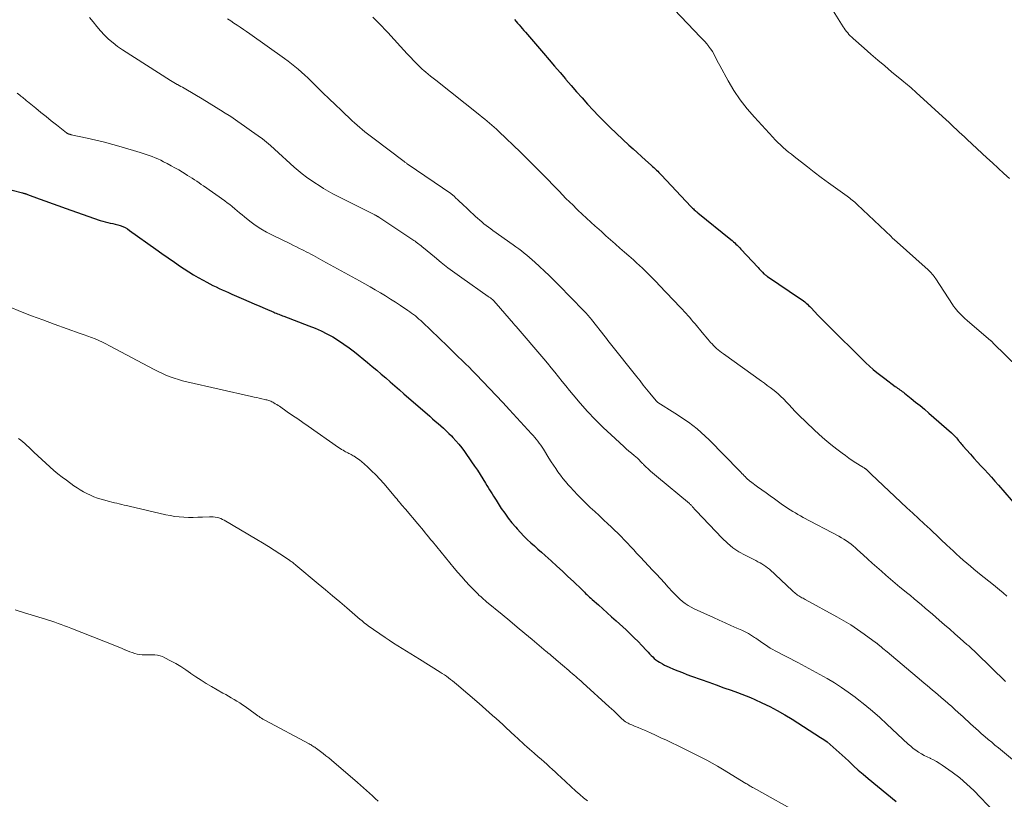
# Model space of a CAD drawing. Units: feet. Extents: x 1970000 to 1975038, y 510000 to 515000.
# Drawn here: x 1970588 to 1970782, y 512303 to 512456 of the extents above; entities that cross this region are included whole.
import ezdxf

# ---------------------------------------------------------------- set-up
doc = ezdxf.new("R2010")
doc.units = ezdxf.units.FT
doc.header["$LTSCALE"] = 100
doc.header["$MEASUREMENT"] = 0
doc.layers.add('CONTOUR INDEX', color=32, linetype='Continuous', lineweight=25)
doc.layers.add('CONTOUR INTERMEDIATE', color=40, linetype='Continuous', lineweight=15)

msp = doc.modelspace()

# ---------------------------------------------------------------- linework, layer by layer
at = {"layer": 'CONTOUR INDEX', "flags": 128}
for points, elevation in [([(1970685.48, 512456.3), (1970685.78, 512455.94), (1970686.08, 512455.58), (1970686.39, 512455.23), (1970686.7, 512454.88), (1970687.02, 512454.52), (1970687.32, 512454.17), (1970687.63, 512453.81), (1970691.21, 512449.66), (1970692.29, 512448.4), (1970693.37, 512447.14), (1970694.45, 512445.87), (1970695.52, 512444.61), (1970695.59, 512444.53), (1970696.63, 512443.3), (1970697.68, 512442.09), (1970698.75, 512440.88), (1970699.82, 512439.68), (1970700.91, 512438.51), (1970702.02, 512437.34), (1970703.16, 512436.21), (1970704.31, 512435.09), (1970707.98, 512431.62), (1970708.79, 512430.87), (1970709.59, 512430.13), (1970710.41, 512429.39), (1970711.23, 512428.65), (1970712.35, 512427.66), (1970712.61, 512427.43), (1970712.87, 512427.19), (1970713.13, 512426.95), (1970713.38, 512426.71), (1970713.63, 512426.46), (1970713.88, 512426.21), (1970714.13, 512425.96), (1970714.37, 512425.7), (1970720.14, 512419.55), (1970720.3, 512419.39), (1970720.46, 512419.23), (1970720.63, 512419.07), (1970720.79, 512418.91), (1970720.96, 512418.76), (1970721.13, 512418.61), (1970721.31, 512418.46), (1970721.48, 512418.32), (1970727.99, 512413.04), (1970728.25, 512412.82), (1970728.51, 512412.6), (1970728.76, 512412.37), (1970729.01, 512412.14), (1970729.26, 512411.91), (1970729.5, 512411.67), (1970729.74, 512411.42), (1970729.97, 512411.18), (1970733.35, 512407.52), (1970733.56, 512407.29), (1970733.78, 512407.06), (1970734, 512406.83), (1970734.22, 512406.61), (1970734.51, 512406.33), (1970734.59, 512406.25), (1970734.68, 512406.18), (1970734.76, 512406.1), (1970734.85, 512406.03), (1970734.94, 512405.97), (1970735.03, 512405.9), (1970735.13, 512405.83), (1970735.22, 512405.77), (1970741.71, 512401.39), (1970741.99, 512401.2), (1970742.26, 512400.99), (1970742.53, 512400.78), (1970742.79, 512400.55), (1970743.04, 512400.32), (1970743.29, 512400.09), (1970743.54, 512399.85), (1970743.77, 512399.6), (1970745.1, 512398.2), (1970746.01, 512397.26), (1970746.92, 512396.32), (1970747.84, 512395.4), (1970748.76, 512394.47), (1970752.47, 512390.82), (1970753.16, 512390.15), (1970753.86, 512389.48), (1970754.56, 512388.82), (1970755.27, 512388.16), (1970755.99, 512387.52), (1970756.72, 512386.9), (1970757.48, 512386.29), (1970758.24, 512385.7), (1970760.31, 512384.16), (1970760.53, 512383.99), (1970760.76, 512383.83), (1970760.99, 512383.66), (1970761.22, 512383.5), (1970761.45, 512383.34), (1970761.68, 512383.17), (1970761.91, 512383), (1970762.13, 512382.83), (1970763.45, 512381.79), (1970764.32, 512381.09), (1970765.19, 512380.38), (1970766.05, 512379.66), (1970766.89, 512378.93), (1970771.37, 512375.02), (1970771.57, 512374.84), (1970771.77, 512374.64), (1970771.97, 512374.44), (1970772.16, 512374.24), (1970772.34, 512374.03), (1970772.52, 512373.82), (1970772.69, 512373.6), (1970772.87, 512373.38), (1970772.88, 512373.36), (1970773.06, 512373.13), (1970773.24, 512372.9), (1970773.43, 512372.68), (1970773.62, 512372.46), (1970775.09, 512370.82), (1970775.77, 512370.06), (1970776.46, 512369.3), (1970777.15, 512368.55), (1970777.85, 512367.8), (1970778.54, 512367.05), (1970779.23, 512366.29), (1970779.91, 512365.53), (1970780.59, 512364.76), (1970784.36, 512360.42)], 1020), ([(1970586.76, 512422.73), (1970588.8, 512422.21), (1970588.92, 512422.18), (1970589.04, 512422.14), (1970589.16, 512422.11), (1970589.28, 512422.08), (1970589.4, 512422.04), (1970589.52, 512422), (1970589.64, 512421.96), (1970589.75, 512421.92), (1970592.07, 512421.06), (1970593.35, 512420.59), (1970594.63, 512420.13), (1970595.91, 512419.67), (1970597.19, 512419.21), (1970604.07, 512416.79), (1970604.55, 512416.64), (1970605.04, 512416.5), (1970605.53, 512416.38), (1970606.03, 512416.28), (1970606.53, 512416.18), (1970607.03, 512416.07), (1970607.52, 512415.93), (1970608, 512415.78), (1970608.5, 512415.59), (1970608.96, 512415.38), (1970609.41, 512415.12), (1970609.84, 512414.84), (1970614.97, 512411.15), (1970616.19, 512410.28), (1970617.41, 512409.42), (1970618.64, 512408.58), (1970619.87, 512407.74), (1970620.54, 512407.29), (1970621.45, 512406.69), (1970622.38, 512406.11), (1970623.32, 512405.56), (1970624.28, 512405.03), (1970625.01, 512404.64), (1970625.61, 512404.32), (1970626.21, 512404.01), (1970626.82, 512403.72), (1970627.43, 512403.43), (1970628.05, 512403.15), (1970628.67, 512402.87), (1970629.29, 512402.6), (1970629.91, 512402.32), (1970632.2, 512401.33), (1970633.27, 512400.86), (1970634.35, 512400.4), (1970635.43, 512399.93), (1970636.5, 512399.46), (1970638.16, 512398.74), (1970638.41, 512398.64), (1970638.65, 512398.54), (1970638.9, 512398.44), (1970639.15, 512398.34), (1970639.4, 512398.24), (1970639.65, 512398.15), (1970639.9, 512398.05), (1970640.15, 512397.96), (1970645.09, 512396.1), (1970646.29, 512395.61), (1970647.47, 512395.09), (1970648.62, 512394.5), (1970649.75, 512393.88), (1970650.86, 512393.21), (1970651.94, 512392.5), (1970652.98, 512391.74), (1970654.01, 512390.95), (1970656.59, 512388.85), (1970657.5, 512388.11), (1970658.4, 512387.35), (1970659.3, 512386.59), (1970660.19, 512385.82), (1970661.07, 512385.05), (1970661.96, 512384.28), (1970662.85, 512383.5), (1970663.73, 512382.73), (1970668.83, 512378.29), (1970669.38, 512377.82), (1970669.92, 512377.35), (1970670.47, 512376.88), (1970671.01, 512376.4), (1970671.55, 512375.93), (1970672.08, 512375.44), (1970672.59, 512374.93), (1970673.1, 512374.42), (1970673.35, 512374.15), (1970673.96, 512373.48), (1970674.54, 512372.8), (1970675.1, 512372.09), (1970675.63, 512371.36), (1970677.06, 512369.33), (1970677.63, 512368.5), (1970678.19, 512367.67), (1970678.73, 512366.83), (1970679.26, 512365.98), (1970679.8, 512365.11), (1970680.05, 512364.69), (1970680.31, 512364.27), (1970680.56, 512363.85), (1970680.81, 512363.43), (1970681.07, 512363.01), (1970681.33, 512362.59), (1970681.59, 512362.18), (1970681.85, 512361.77), (1970682.89, 512360.18), (1970683.56, 512359.22), (1970684.25, 512358.27), (1970684.98, 512357.36), (1970685.73, 512356.47), (1970686.03, 512356.13), (1970686.67, 512355.43), (1970687.33, 512354.75), (1970688, 512354.09), (1970688.69, 512353.44), (1970689.4, 512352.81), (1970690.1, 512352.18), (1970690.81, 512351.54), (1970691.51, 512350.91), (1970692.69, 512349.85), (1970693.79, 512348.84), (1970694.89, 512347.83), (1970695.98, 512346.81), (1970697.06, 512345.78), (1970698.69, 512344.2), (1970698.95, 512343.95), (1970699.21, 512343.7), (1970699.46, 512343.46), (1970699.72, 512343.22), (1970699.98, 512342.98), (1970700.24, 512342.74), (1970700.5, 512342.5), (1970700.77, 512342.26), (1970701.98, 512341.19), (1970702.84, 512340.41), (1970703.71, 512339.64), (1970704.57, 512338.86), (1970705.43, 512338.08), (1970707.4, 512336.28), (1970708.21, 512335.53), (1970709, 512334.76), (1970709.77, 512333.98), (1970710.53, 512333.19), (1970711.44, 512332.21), (1970711.74, 512331.89), (1970712.04, 512331.58), (1970712.34, 512331.27), (1970712.65, 512330.97), (1970712.96, 512330.68), (1970713.29, 512330.4), (1970713.64, 512330.15), (1970714, 512329.92), (1970714.12, 512329.85), (1970714.55, 512329.6), (1970714.98, 512329.37), (1970715.43, 512329.15), (1970715.88, 512328.95), (1970716.72, 512328.6), (1970717.6, 512328.24), (1970718.48, 512327.89), (1970719.36, 512327.55), (1970720.25, 512327.22), (1970722.18, 512326.52), (1970723.65, 512325.99), (1970725.13, 512325.46), (1970726.61, 512324.93), (1970728.08, 512324.41), (1970729.29, 512323.99), (1970730.16, 512323.67), (1970731.03, 512323.33), (1970731.89, 512322.97), (1970732.74, 512322.6), (1970734.12, 512321.96), (1970735.63, 512321.23), (1970737.13, 512320.45), (1970738.59, 512319.61), (1970740.03, 512318.73), (1970745.6, 512315.16), (1970746.25, 512314.72), (1970746.9, 512314.26), (1970747.52, 512313.77), (1970748.13, 512313.26), (1970748.73, 512312.74), (1970749.32, 512312.21), (1970749.9, 512311.67), (1970750.48, 512311.12), (1970751.16, 512310.46), (1970752.09, 512309.59), (1970753.03, 512308.74), (1970753.99, 512307.9), (1970754.96, 512307.08), (1970760.47, 512302.55)], 1040)]:
    msp.add_lwpolyline(points, dxfattribs=dict(at, elevation=elevation))
at = {"layer": 'CONTOUR INTERMEDIATE', "flags": 128}
for points, elevation in [([(1970715.64, 512459.57), (1970722.04, 512452.85), (1970722.46, 512452.41), (1970722.87, 512451.95), (1970723.27, 512451.49), (1970723.66, 512451.02), (1970723.77, 512450.88), (1970724.08, 512450.46), (1970724.37, 512450.03), (1970724.63, 512449.58), (1970724.87, 512449.12), (1970725.1, 512448.65), (1970725.33, 512448.18), (1970725.57, 512447.72), (1970725.82, 512447.26), (1970727.48, 512444.27), (1970728.62, 512442.37), (1970729.85, 512440.52), (1970731.21, 512438.77), (1970732.65, 512437.08), (1970736.24, 512433.14), (1970736.73, 512432.62), (1970737.23, 512432.12), (1970737.74, 512431.63), (1970738.27, 512431.16), (1970738.81, 512430.7), (1970739.35, 512430.24), (1970739.9, 512429.8), (1970740.46, 512429.35), (1970743.04, 512427.33), (1970744.4, 512426.28), (1970745.78, 512425.24), (1970747.16, 512424.21), (1970748.56, 512423.21), (1970750.85, 512421.58), (1970751.1, 512421.39), (1970751.36, 512421.2), (1970751.61, 512421), (1970751.86, 512420.81), (1970752.11, 512420.6), (1970752.35, 512420.39), (1970752.59, 512420.18), (1970752.83, 512419.96), (1970759.49, 512413.61), (1970759.56, 512413.54), (1970759.63, 512413.47), (1970759.71, 512413.4), (1970759.78, 512413.33), (1970759.86, 512413.27), (1970759.93, 512413.2), (1970760.01, 512413.13), (1970760.08, 512413.06), (1970766.75, 512407.1), (1970766.97, 512406.9), (1970767.18, 512406.69), (1970767.38, 512406.48), (1970767.57, 512406.26), (1970767.76, 512406.03), (1970767.93, 512405.79), (1970768.11, 512405.55), (1970768.27, 512405.31), (1970771.54, 512400.28), (1970771.79, 512399.91), (1970772.06, 512399.55), (1970772.34, 512399.21), (1970772.64, 512398.87), (1970772.8, 512398.71), (1970773.19, 512398.31), (1970773.59, 512397.91), (1970774, 512397.53), (1970774.42, 512397.15), (1970779.08, 512393.15), (1970779.14, 512393.1), (1970779.21, 512393.04), (1970779.27, 512392.98), (1970779.33, 512392.92), (1970779.4, 512392.87), (1970779.46, 512392.81), (1970779.52, 512392.75), (1970779.58, 512392.69), (1970787.03, 512385.38)], 1016), ([(1970747.14, 512459.56), (1970750.07, 512454.89), (1970750.28, 512454.57), (1970750.5, 512454.25), (1970750.73, 512453.95), (1970750.97, 512453.65), (1970751.22, 512453.35), (1970751.48, 512453.07), (1970751.75, 512452.8), (1970752.03, 512452.54), (1970754.19, 512450.65), (1970755.53, 512449.48), (1970756.88, 512448.32), (1970758.24, 512447.17), (1970759.6, 512446.03), (1970761.63, 512444.36), (1970761.99, 512444.07), (1970762.34, 512443.77), (1970762.7, 512443.47), (1970763.06, 512443.17), (1970763.41, 512442.86), (1970763.76, 512442.56), (1970764.1, 512442.25), (1970764.45, 512441.93), (1970770.3, 512436.56), (1970770.82, 512436.09), (1970771.34, 512435.61), (1970771.85, 512435.13), (1970772.36, 512434.65), (1970772.88, 512434.17), (1970773.39, 512433.69), (1970773.91, 512433.22), (1970774.42, 512432.74), (1970778.34, 512429.11), (1970779.45, 512428.09), (1970780.56, 512427.07), (1970781.67, 512426.05), (1970782.79, 512425.04)], 1012), ([(1970601.94, 512456.72), (1970602.65, 512455.82), (1970603.37, 512454.93), (1970604.13, 512454.08), (1970604.91, 512453.24), (1970605.72, 512452.44), (1970606.58, 512451.69), (1970607.48, 512451), (1970608.42, 512450.35), (1970617.85, 512444.33), (1970618.19, 512444.13), (1970618.52, 512443.92), (1970618.86, 512443.73), (1970619.2, 512443.54), (1970619.22, 512443.52), (1970619.55, 512443.34), (1970619.88, 512443.16), (1970620.21, 512442.97), (1970620.54, 512442.78), (1970622.69, 512441.53), (1970624.09, 512440.7), (1970625.48, 512439.86), (1970626.86, 512439.01), (1970628.24, 512438.15), (1970628.31, 512438.11), (1970629.7, 512437.2), (1970631.09, 512436.28), (1970632.45, 512435.34), (1970633.81, 512434.38), (1970635.09, 512433.46), (1970635.93, 512432.83), (1970636.75, 512432.18), (1970637.55, 512431.51), (1970638.33, 512430.82), (1970639.1, 512430.1), (1970639.86, 512429.39), (1970640.62, 512428.68), (1970641.38, 512427.96), (1970642.16, 512427.26), (1970642.95, 512426.59), (1970643.77, 512425.95), (1970644.61, 512425.33), (1970646.21, 512424.22), (1970647.08, 512423.64), (1970647.95, 512423.08), (1970648.84, 512422.56), (1970649.75, 512422.05), (1970650.67, 512421.57), (1970651.59, 512421.09), (1970652.52, 512420.62), (1970653.45, 512420.16), (1970657.92, 512417.95), (1970658.01, 512417.9), (1970658.1, 512417.85), (1970658.19, 512417.8), (1970658.28, 512417.75), (1970658.34, 512417.72), (1970658.4, 512417.69), (1970658.45, 512417.65), (1970658.51, 512417.62), (1970658.57, 512417.58), (1970658.62, 512417.55), (1970658.68, 512417.51), (1970658.73, 512417.48), (1970658.79, 512417.44), (1970665.69, 512412.85), (1970665.94, 512412.69), (1970666.18, 512412.52), (1970666.41, 512412.34), (1970666.65, 512412.16), (1970666.88, 512411.97), (1970667.11, 512411.78), (1970667.34, 512411.6), (1970667.57, 512411.41), (1970669.74, 512409.61), (1970671.07, 512408.55), (1970672.41, 512407.5), (1970673.78, 512406.48), (1970675.16, 512405.49), (1970680.32, 512401.87), (1970680.53, 512401.72), (1970680.74, 512401.56), (1970680.94, 512401.4), (1970681.14, 512401.23), (1970681.34, 512401.05), (1970681.52, 512400.87), (1970681.7, 512400.68), (1970681.88, 512400.49), (1970685.31, 512396.51), (1970685.37, 512396.44), (1970685.43, 512396.36), (1970685.5, 512396.29), (1970685.56, 512396.22), (1970685.63, 512396.14), (1970685.69, 512396.07), (1970685.75, 512395.99), (1970685.82, 512395.92), (1970691.22, 512389.6), (1970691.96, 512388.72), (1970692.69, 512387.84), (1970693.41, 512386.95), (1970694.13, 512386.05), (1970694.84, 512385.15), (1970695.57, 512384.25), (1970696.3, 512383.37), (1970697.04, 512382.49), (1970698.39, 512380.9), (1970699.84, 512379.26), (1970701.33, 512377.66), (1970702.88, 512376.11), (1970704.47, 512374.61), (1970706.96, 512372.35), (1970707.46, 512371.9), (1970707.97, 512371.45), (1970708.48, 512371.01), (1970709, 512370.56), (1970709.63, 512370.03), (1970709.83, 512369.85), (1970710.02, 512369.68), (1970710.21, 512369.49), (1970710.39, 512369.3), (1970710.59, 512369.09), (1970710.67, 512369.01), (1970710.75, 512368.92), (1970710.83, 512368.83), (1970710.91, 512368.74), (1970710.98, 512368.66), (1970711.07, 512368.57), (1970711.15, 512368.49), (1970711.24, 512368.41), (1970711.83, 512367.87), (1970712.21, 512367.53), (1970712.6, 512367.18), (1970712.99, 512366.85), (1970713.39, 512366.51), (1970719.85, 512361.11), (1970719.96, 512361.02), (1970720.07, 512360.92), (1970720.18, 512360.82), (1970720.29, 512360.71), (1970720.39, 512360.61), (1970720.49, 512360.5), (1970720.58, 512360.38), (1970720.68, 512360.27), (1970720.71, 512360.22), (1970720.82, 512360.08), (1970720.93, 512359.95), (1970721.05, 512359.82), (1970721.17, 512359.69), (1970726.29, 512354.3), (1970727.31, 512353.33), (1970728.4, 512352.44), (1970729.57, 512351.67), (1970730.79, 512350.98), (1970732.53, 512350.11), (1970732.93, 512349.91), (1970733.33, 512349.7), (1970733.73, 512349.48), (1970734.12, 512349.26), (1970734.51, 512349.03), (1970734.88, 512348.77), (1970735.23, 512348.5), (1970735.57, 512348.2), (1970740.11, 512343.98), (1970740.31, 512343.8), (1970740.51, 512343.63), (1970740.71, 512343.46), (1970740.91, 512343.3), (1970740.94, 512343.28), (1970741.13, 512343.13), (1970741.34, 512342.99), (1970741.55, 512342.86), (1970741.76, 512342.74), (1970741.98, 512342.62), (1970742.2, 512342.51), (1970742.42, 512342.39), (1970742.63, 512342.27), (1970748.83, 512338.87), (1970750.21, 512338.08), (1970751.56, 512337.26), (1970752.89, 512336.38), (1970754.19, 512335.47), (1970756.62, 512333.71), (1970756.7, 512333.66), (1970756.77, 512333.6), (1970756.84, 512333.55), (1970756.91, 512333.49), (1970756.98, 512333.43), (1970757.05, 512333.37), (1970757.12, 512333.31), (1970757.19, 512333.25), (1970757.6, 512332.9), (1970757.88, 512332.66), (1970758.15, 512332.43), (1970758.43, 512332.2), (1970758.71, 512331.96), (1970765.48, 512326.26), (1970766.02, 512325.8), (1970766.57, 512325.35), (1970767.11, 512324.89), (1970767.65, 512324.44), (1970768.2, 512323.99), (1970768.74, 512323.53), (1970769.28, 512323.07), (1970769.82, 512322.62), (1970770.08, 512322.4), (1970770.74, 512321.82), (1970771.4, 512321.24), (1970772.05, 512320.65), (1970772.7, 512320.06), (1970773.64, 512319.19), (1970774.14, 512318.73), (1970774.63, 512318.26), (1970775.13, 512317.8), (1970775.63, 512317.33), (1970776.13, 512316.87), (1970776.64, 512316.42), (1970777.15, 512315.97), (1970777.67, 512315.53), (1970777.94, 512315.3), (1970778.6, 512314.75), (1970779.26, 512314.2), (1970779.91, 512313.65), (1970780.57, 512313.1), (1970784.11, 512310.12)], 1032), ([(1970629.11, 512456.45), (1970629.72, 512456.02), (1970630.33, 512455.59), (1970630.96, 512455.18), (1970631.59, 512454.77), (1970632.21, 512454.36), (1970632.83, 512453.93), (1970633.44, 512453.5), (1970640.28, 512448.63), (1970640.97, 512448.13), (1970641.65, 512447.61), (1970642.32, 512447.08), (1970642.98, 512446.53), (1970643.62, 512445.96), (1970644.26, 512445.39), (1970644.88, 512444.81), (1970645.5, 512444.21), (1970646.65, 512443.07), (1970647.84, 512441.9), (1970649.04, 512440.73), (1970650.24, 512439.58), (1970651.45, 512438.43), (1970653.58, 512436.41), (1970654.06, 512435.96), (1970654.56, 512435.52), (1970655.06, 512435.09), (1970655.57, 512434.66), (1970656.08, 512434.25), (1970656.6, 512433.84), (1970657.12, 512433.43), (1970657.65, 512433.03), (1970663.77, 512428.38), (1970663.86, 512428.31), (1970663.96, 512428.23), (1970664.06, 512428.16), (1970664.16, 512428.09), (1970664.26, 512428.02), (1970664.36, 512427.95), (1970664.46, 512427.88), (1970664.56, 512427.81), (1970672.95, 512422.09), (1970673.04, 512422.03), (1970673.12, 512421.97), (1970673.21, 512421.9), (1970673.29, 512421.83), (1970673.37, 512421.77), (1970673.45, 512421.7), (1970673.53, 512421.63), (1970673.6, 512421.55), (1970673.98, 512421.18), (1970674.25, 512420.93), (1970674.52, 512420.67), (1970674.79, 512420.42), (1970675.06, 512420.16), (1970677.81, 512417.6), (1970678.22, 512417.22), (1970678.64, 512416.86), (1970679.06, 512416.5), (1970679.48, 512416.15), (1970679.92, 512415.81), (1970680.36, 512415.47), (1970680.8, 512415.14), (1970681.25, 512414.82), (1970685.21, 512412.01), (1970685.77, 512411.61), (1970686.32, 512411.2), (1970686.86, 512410.79), (1970687.4, 512410.37), (1970687.93, 512409.94), (1970688.45, 512409.5), (1970688.97, 512409.05), (1970689.48, 512408.59), (1970690.4, 512407.74), (1970691.36, 512406.84), (1970692.31, 512405.94), (1970693.24, 512405.02), (1970694.17, 512404.09), (1970699.04, 512399.12), (1970699.25, 512398.91), (1970699.45, 512398.69), (1970699.65, 512398.48), (1970699.84, 512398.25), (1970700.03, 512398.03), (1970700.22, 512397.8), (1970700.4, 512397.57), (1970700.59, 512397.34), (1970703.28, 512393.91), (1970703.55, 512393.57), (1970703.82, 512393.22), (1970704.09, 512392.88), (1970704.36, 512392.55), (1970709.53, 512386.02), (1970710.16, 512385.23), (1970710.8, 512384.44), (1970711.44, 512383.64), (1970712.08, 512382.85), (1970713.34, 512381.31), (1970713.35, 512381.29), (1970713.36, 512381.28), (1970713.38, 512381.26), (1970713.39, 512381.24), (1970713.44, 512381.18), (1970713.45, 512381.16), (1970713.47, 512381.14), (1970713.48, 512381.13), (1970713.5, 512381.11), (1970713.57, 512381.05), (1970713.58, 512381.04), (1970713.6, 512381.02), (1970713.62, 512381.01), (1970713.64, 512381), (1970717, 512378.9), (1970717.9, 512378.32), (1970718.79, 512377.73), (1970719.67, 512377.11), (1970720.53, 512376.48), (1970721.37, 512375.81), (1970722.19, 512375.13), (1970722.97, 512374.4), (1970723.74, 512373.66), (1970729.71, 512367.54), (1970729.94, 512367.3), (1970730.17, 512367.07), (1970730.4, 512366.83), (1970730.63, 512366.59), (1970730.85, 512366.37), (1970730.97, 512366.25), (1970731.09, 512366.12), (1970731.22, 512366.01), (1970731.35, 512365.89), (1970731.48, 512365.78), (1970731.61, 512365.67), (1970731.75, 512365.56), (1970731.88, 512365.46), (1970733.25, 512364.44), (1970734.08, 512363.83), (1970734.91, 512363.22), (1970735.74, 512362.62), (1970736.57, 512362.03), (1970738.17, 512360.89), (1970738.66, 512360.55), (1970739.16, 512360.22), (1970739.66, 512359.9), (1970740.17, 512359.58), (1970740.68, 512359.28), (1970741.19, 512358.98), (1970741.72, 512358.7), (1970742.24, 512358.41), (1970749.25, 512354.7), (1970749.75, 512354.42), (1970750.23, 512354.13), (1970750.71, 512353.82), (1970751.17, 512353.49), (1970751.63, 512353.15), (1970752.07, 512352.79), (1970752.5, 512352.42), (1970752.92, 512352.04), (1970754.02, 512351.02), (1970754.9, 512350.21), (1970755.78, 512349.4), (1970756.68, 512348.61), (1970757.58, 512347.81), (1970758.48, 512347.03), (1970759.39, 512346.25), (1970760.31, 512345.48), (1970761.23, 512344.72), (1970761.82, 512344.23), (1970762.55, 512343.63), (1970763.28, 512343.02), (1970764, 512342.41), (1970764.73, 512341.81), (1970765.45, 512341.2), (1970766.18, 512340.59), (1970766.9, 512339.97), (1970767.62, 512339.36), (1970768.97, 512338.19), (1970770, 512337.31), (1970771.03, 512336.42), (1970772.05, 512335.52), (1970773.07, 512334.62), (1970774.4, 512333.45), (1970774.75, 512333.13), (1970775.1, 512332.81), (1970775.45, 512332.49), (1970775.8, 512332.17), (1970776.14, 512331.84), (1970776.48, 512331.51), (1970776.82, 512331.18), (1970777.16, 512330.85), (1970778.31, 512329.73), (1970779.22, 512328.83), (1970780.14, 512327.93), (1970781.05, 512327.04), (1970781.96, 512326.14)], 1028), ([(1970657.61, 512456.79), (1970658.22, 512456.19), (1970658.82, 512455.59), (1970659.41, 512454.98), (1970659.99, 512454.36), (1970660.57, 512453.73), (1970663.09, 512450.97), (1970663.74, 512450.26), (1970664.39, 512449.56), (1970665.06, 512448.87), (1970665.72, 512448.18), (1970666.53, 512447.35), (1970666.8, 512447.08), (1970667.08, 512446.82), (1970667.36, 512446.56), (1970667.65, 512446.3), (1970668.03, 512445.98), (1970668.51, 512445.57), (1970669, 512445.17), (1970669.49, 512444.77), (1970669.99, 512444.37), (1970678.66, 512437.5), (1970679.14, 512437.12), (1970679.62, 512436.73), (1970680.09, 512436.34), (1970680.56, 512435.94), (1970681.02, 512435.53), (1970681.47, 512435.12), (1970681.93, 512434.71), (1970682.37, 512434.29), (1970686.64, 512430.2), (1970687.82, 512429.06), (1970688.98, 512427.91), (1970690.14, 512426.75), (1970691.28, 512425.59), (1970692.2, 512424.64), (1970692.88, 512423.94), (1970693.56, 512423.24), (1970694.24, 512422.54), (1970694.91, 512421.84), (1970695.6, 512421.14), (1970696.28, 512420.45), (1970696.98, 512419.77), (1970697.68, 512419.09), (1970697.94, 512418.84), (1970698.78, 512418.04), (1970699.62, 512417.25), (1970700.47, 512416.47), (1970701.33, 512415.69), (1970701.65, 512415.4), (1970702.55, 512414.59), (1970703.45, 512413.78), (1970704.36, 512412.98), (1970705.27, 512412.19), (1970705.31, 512412.15), (1970706.2, 512411.37), (1970707.09, 512410.59), (1970707.98, 512409.81), (1970708.87, 512409.02), (1970709.46, 512408.49), (1970710.04, 512407.96), (1970710.62, 512407.42), (1970711.18, 512406.88), (1970711.74, 512406.33), (1970712.29, 512405.77), (1970712.84, 512405.2), (1970713.39, 512404.64), (1970713.93, 512404.07), (1970718.11, 512399.65), (1970718.47, 512399.26), (1970718.84, 512398.87), (1970719.2, 512398.47), (1970719.56, 512398.08), (1970719.92, 512397.68), (1970720.27, 512397.28), (1970720.62, 512396.87), (1970720.96, 512396.46), (1970722.37, 512394.75), (1970722.73, 512394.32), (1970723.09, 512393.89), (1970723.46, 512393.46), (1970723.83, 512393.03), (1970724.01, 512392.82), (1970724.3, 512392.51), (1970724.59, 512392.2), (1970724.9, 512391.91), (1970725.21, 512391.63), (1970725.53, 512391.35), (1970725.86, 512391.08), (1970726.19, 512390.83), (1970726.53, 512390.57), (1970734.04, 512385.18), (1970734.61, 512384.78), (1970735.16, 512384.37), (1970735.72, 512383.96), (1970736.28, 512383.54), (1970736.82, 512383.11), (1970737.34, 512382.66), (1970737.85, 512382.19), (1970738.34, 512381.7), (1970738.99, 512381.03), (1970739.28, 512380.72), (1970739.58, 512380.4), (1970739.87, 512380.08), (1970740.16, 512379.75), (1970740.45, 512379.43), (1970740.75, 512379.12), (1970741.05, 512378.81), (1970741.36, 512378.5), (1970744.3, 512375.7), (1970745.39, 512374.7), (1970746.5, 512373.71), (1970747.64, 512372.77), (1970748.8, 512371.84), (1970749.85, 512371.04), (1970750.51, 512370.55), (1970751.18, 512370.07), (1970751.87, 512369.61), (1970752.56, 512369.16), (1970753.74, 512368.43), (1970753.85, 512368.36), (1970753.96, 512368.29), (1970754.07, 512368.22), (1970754.18, 512368.15), (1970754.28, 512368.09), (1970754.34, 512368.05), (1970754.4, 512368), (1970754.47, 512367.96), (1970754.53, 512367.91), (1970754.59, 512367.86), (1970754.64, 512367.81), (1970754.7, 512367.75), (1970754.76, 512367.7), (1970754.97, 512367.5), (1970755.13, 512367.34), (1970755.29, 512367.19), (1970755.45, 512367.03), (1970755.61, 512366.88), (1970762.61, 512360.32), (1970763.75, 512359.26), (1970764.88, 512358.19), (1970766.02, 512357.13), (1970767.16, 512356.07), (1970767.65, 512355.61), (1970768.54, 512354.78), (1970769.43, 512353.95), (1970770.31, 512353.11), (1970771.2, 512352.28), (1970771.62, 512351.87), (1970772.3, 512351.24), (1970772.98, 512350.62), (1970773.67, 512350.01), (1970774.37, 512349.4), (1970775.07, 512348.8), (1970775.78, 512348.21), (1970776.49, 512347.63), (1970777.21, 512347.05), (1970779.26, 512345.42), (1970780.02, 512344.8), (1970780.78, 512344.18), (1970781.53, 512343.55), (1970782.27, 512342.91)], 1024), ([(1970587.76, 512441.8), (1970588.29, 512441.4), (1970588.48, 512441.25), (1970588.66, 512441.1), (1970588.85, 512440.95), (1970589.03, 512440.8), (1970589.22, 512440.65), (1970589.4, 512440.49), (1970589.58, 512440.34), (1970589.76, 512440.19), (1970591.4, 512438.84), (1970592.4, 512438.02), (1970593.41, 512437.2), (1970594.42, 512436.39), (1970595.44, 512435.58), (1970597.43, 512434.01), (1970597.48, 512433.97), (1970597.54, 512433.93), (1970597.6, 512433.9), (1970597.67, 512433.86), (1970597.73, 512433.83), (1970597.8, 512433.8), (1970597.87, 512433.78), (1970597.93, 512433.76), (1970597.98, 512433.75), (1970598.07, 512433.73), (1970598.17, 512433.71), (1970598.26, 512433.69), (1970598.35, 512433.66), (1970601.53, 512432.99), (1970603.21, 512432.61), (1970604.88, 512432.2), (1970606.54, 512431.75), (1970608.19, 512431.28), (1970611.89, 512430.17), (1970612.48, 512429.99), (1970613.08, 512429.79), (1970613.67, 512429.58), (1970614.25, 512429.37), (1970614.83, 512429.13), (1970615.4, 512428.88), (1970615.97, 512428.62), (1970616.52, 512428.34), (1970617.25, 512427.96), (1970618, 512427.56), (1970618.75, 512427.15), (1970619.49, 512426.72), (1970620.22, 512426.27), (1970620.75, 512425.95), (1970621.2, 512425.66), (1970621.66, 512425.37), (1970622.12, 512425.08), (1970622.58, 512424.79), (1970623.03, 512424.5), (1970623.48, 512424.2), (1970623.93, 512423.89), (1970624.37, 512423.58), (1970628.53, 512420.66), (1970629.04, 512420.29), (1970629.53, 512419.91), (1970630.02, 512419.51), (1970630.49, 512419.1), (1970630.96, 512418.68), (1970631.44, 512418.27), (1970631.93, 512417.88), (1970632.42, 512417.48), (1970633.49, 512416.65), (1970634.54, 512415.88), (1970635.62, 512415.15), (1970636.75, 512414.5), (1970637.9, 512413.9), (1970641.45, 512412.18), (1970642.05, 512411.89), (1970642.64, 512411.6), (1970643.24, 512411.3), (1970643.83, 512411), (1970644.06, 512410.89), (1970644.53, 512410.65), (1970645.01, 512410.4), (1970645.48, 512410.14), (1970645.95, 512409.88), (1970646.42, 512409.62), (1970646.89, 512409.35), (1970647.35, 512409.09), (1970647.83, 512408.84), (1970655.05, 512404.89), (1970656.07, 512404.32), (1970657.1, 512403.75), (1970658.11, 512403.16), (1970659.12, 512402.57), (1970660.13, 512401.96), (1970661.12, 512401.34), (1970662.11, 512400.71), (1970663.09, 512400.07), (1970664.51, 512399.12), (1970664.89, 512398.85), (1970665.27, 512398.58), (1970665.64, 512398.3), (1970666, 512398.01), (1970666.36, 512397.71), (1970666.71, 512397.41), (1970667.05, 512397.1), (1970667.39, 512396.78), (1970672.29, 512392.07), (1970673.01, 512391.38), (1970673.72, 512390.69), (1970674.43, 512390), (1970675.13, 512389.31), (1970675.84, 512388.62), (1970676.54, 512387.92), (1970677.24, 512387.21), (1970677.93, 512386.51), (1970679.24, 512385.16), (1970680.57, 512383.77), (1970681.9, 512382.38), (1970683.22, 512380.97), (1970684.53, 512379.55), (1970688.82, 512374.87), (1970689.14, 512374.51), (1970689.46, 512374.15), (1970689.76, 512373.78), (1970690.06, 512373.4), (1970690.35, 512373.02), (1970690.63, 512372.62), (1970690.9, 512372.23), (1970691.16, 512371.82), (1970692.26, 512370.03), (1970692.69, 512369.35), (1970693.13, 512368.68), (1970693.58, 512368.01), (1970694.03, 512367.35), (1970694.51, 512366.7), (1970694.99, 512366.06), (1970695.5, 512365.44), (1970696.03, 512364.84), (1970696.39, 512364.44), (1970697.11, 512363.65), (1970697.85, 512362.87), (1970698.6, 512362.1), (1970699.37, 512361.35), (1970699.53, 512361.2), (1970700.38, 512360.38), (1970701.24, 512359.57), (1970702.1, 512358.76), (1970702.97, 512357.95), (1970703.82, 512357.17), (1970704.48, 512356.55), (1970705.13, 512355.92), (1970705.78, 512355.28), (1970706.42, 512354.63), (1970707.05, 512353.98), (1970707.67, 512353.32), (1970708.3, 512352.66), (1970708.91, 512352), (1970709.46, 512351.4), (1970710.23, 512350.56), (1970711.01, 512349.72), (1970711.8, 512348.88), (1970712.59, 512348.05), (1970713.37, 512347.22), (1970714.16, 512346.39), (1970714.94, 512345.55), (1970715.71, 512344.7), (1970716.55, 512343.78), (1970717.01, 512343.29), (1970717.49, 512342.81), (1970717.99, 512342.35), (1970718.51, 512341.9), (1970719.04, 512341.49), (1970719.6, 512341.1), (1970720.18, 512340.77), (1970720.79, 512340.46), (1970724.59, 512338.71), (1970725.73, 512338.19), (1970726.88, 512337.67), (1970728.03, 512337.16), (1970729.18, 512336.65), (1970730.16, 512336.22), (1970730.81, 512335.92), (1970731.45, 512335.58), (1970732.06, 512335.21), (1970732.66, 512334.82), (1970732.9, 512334.65), (1970733.37, 512334.32), (1970733.84, 512333.99), (1970734.31, 512333.67), (1970734.78, 512333.34), (1970735.26, 512333.02), (1970735.74, 512332.72), (1970736.24, 512332.43), (1970736.74, 512332.16), (1970741.15, 512329.88), (1970742.61, 512329.11), (1970744.06, 512328.33), (1970745.5, 512327.53), (1970746.94, 512326.72), (1970748.35, 512325.87), (1970749.74, 512324.98), (1970751.09, 512324.04), (1970752.41, 512323.06), (1970752.84, 512322.73), (1970754.34, 512321.54), (1970755.82, 512320.32), (1970757.26, 512319.06), (1970758.68, 512317.77), (1970762.88, 512313.83), (1970763.36, 512313.41), (1970763.85, 512313), (1970764.37, 512312.63), (1970764.9, 512312.27), (1970765.45, 512311.94), (1970766, 512311.62), (1970766.57, 512311.33), (1970767.15, 512311.05), (1970767.21, 512311.03), (1970767.81, 512310.74), (1970768.4, 512310.42), (1970768.97, 512310.07), (1970769.53, 512309.7), (1970771.49, 512308.3), (1970772.98, 512307.17), (1970774.41, 512305.97), (1970775.77, 512304.7), (1970777.08, 512303.36), (1970779.79, 512300.43)], 1036), ([(1970586.21, 512399.79), (1970588.4, 512398.91), (1970590.59, 512398.06), (1970592.79, 512397.23), (1970595, 512396.43), (1970600.14, 512394.59), (1970600.88, 512394.33), (1970601.6, 512394.06), (1970602.33, 512393.77), (1970603.05, 512393.49), (1970603.77, 512393.18), (1970604.48, 512392.86), (1970605.18, 512392.53), (1970605.87, 512392.17), (1970614.65, 512387.51), (1970615.42, 512387.12), (1970616.2, 512386.75), (1970616.99, 512386.4), (1970617.79, 512386.07), (1970618.6, 512385.78), (1970619.42, 512385.5), (1970620.25, 512385.27), (1970621.09, 512385.06), (1970633.82, 512382.18), (1970634.32, 512382.07), (1970634.82, 512381.95), (1970635.33, 512381.84), (1970635.83, 512381.73), (1970636.43, 512381.6), (1970636.63, 512381.55), (1970636.83, 512381.5), (1970637.02, 512381.44), (1970637.22, 512381.38), (1970637.41, 512381.31), (1970637.6, 512381.23), (1970637.78, 512381.14), (1970637.97, 512381.05), (1970638.18, 512380.93), (1970638.47, 512380.77), (1970638.75, 512380.61), (1970639.03, 512380.43), (1970639.3, 512380.25), (1970640.82, 512379.19), (1970641.84, 512378.47), (1970642.87, 512377.76), (1970643.9, 512377.04), (1970644.93, 512376.33), (1970650.91, 512372.15), (1970651.2, 512371.96), (1970651.49, 512371.77), (1970651.79, 512371.6), (1970652.09, 512371.43), (1970652.28, 512371.33), (1970652.49, 512371.21), (1970652.71, 512371.1), (1970652.92, 512370.99), (1970653.14, 512370.88), (1970653.36, 512370.78), (1970653.57, 512370.66), (1970653.78, 512370.54), (1970653.99, 512370.42), (1970654.21, 512370.28), (1970654.52, 512370.08), (1970654.82, 512369.86), (1970655.11, 512369.63), (1970655.39, 512369.39), (1970656.56, 512368.35), (1970657.41, 512367.57), (1970658.23, 512366.76), (1970659.02, 512365.92), (1970659.78, 512365.06), (1970662.16, 512362.25), (1970662.4, 512361.97), (1970662.63, 512361.69), (1970662.87, 512361.41), (1970663.1, 512361.13), (1970663.33, 512360.84), (1970663.57, 512360.56), (1970663.8, 512360.29), (1970664.04, 512360.01), (1970666.5, 512357.13), (1970666.87, 512356.7), (1970667.23, 512356.27), (1970667.58, 512355.84), (1970667.93, 512355.4), (1970668.28, 512354.96), (1970668.64, 512354.52), (1970668.99, 512354.08), (1970669.34, 512353.65), (1970673.61, 512348.45), (1970674.35, 512347.57), (1970675.11, 512346.69), (1970675.88, 512345.84), (1970676.67, 512345), (1970677.73, 512343.89), (1970678, 512343.62), (1970678.28, 512343.35), (1970678.56, 512343.08), (1970678.84, 512342.83), (1970679.13, 512342.57), (1970679.42, 512342.32), (1970679.72, 512342.07), (1970680.01, 512341.82), (1970683.05, 512339.32), (1970684.54, 512338.09), (1970686.02, 512336.85), (1970687.5, 512335.61), (1970688.97, 512334.37), (1970691.73, 512332.04), (1970691.83, 512331.96), (1970691.92, 512331.88), (1970692.02, 512331.8), (1970692.11, 512331.73), (1970692.21, 512331.65), (1970692.3, 512331.57), (1970692.4, 512331.49), (1970692.49, 512331.42), (1970692.77, 512331.19), (1970693, 512330.99), (1970693.24, 512330.8), (1970693.47, 512330.6), (1970693.7, 512330.4), (1970696.13, 512328.3), (1970696.48, 512328), (1970696.83, 512327.7), (1970697.18, 512327.41), (1970697.53, 512327.11), (1970697.88, 512326.81), (1970698.22, 512326.52), (1970698.56, 512326.21), (1970698.9, 512325.91), (1970704.1, 512321.18), (1970704.54, 512320.77), (1970704.99, 512320.36), (1970705.43, 512319.94), (1970705.87, 512319.52), (1970706.59, 512318.82), (1970706.67, 512318.75), (1970706.74, 512318.68), (1970706.81, 512318.61), (1970706.89, 512318.54), (1970706.96, 512318.48), (1970707.04, 512318.41), (1970707.12, 512318.35), (1970707.2, 512318.29), (1970707.29, 512318.24), (1970707.41, 512318.16), (1970707.54, 512318.08), (1970707.68, 512318.01), (1970707.81, 512317.94), (1970708.04, 512317.84), (1970708.3, 512317.72), (1970708.55, 512317.61), (1970708.81, 512317.5), (1970709.07, 512317.39), (1970709.78, 512317.09), (1970710.4, 512316.84), (1970711.01, 512316.57), (1970711.62, 512316.3), (1970712.23, 512316.03), (1970713.19, 512315.59), (1970714.27, 512315.08), (1970715.36, 512314.58), (1970716.43, 512314.06), (1970717.51, 512313.54), (1970718.03, 512313.28), (1970719.09, 512312.77), (1970720.14, 512312.25), (1970721.2, 512311.72), (1970722.25, 512311.2), (1970723.29, 512310.66), (1970724.33, 512310.1), (1970725.35, 512309.52), (1970726.36, 512308.92), (1970730.96, 512306.1), (1970731.15, 512305.99), (1970731.33, 512305.88), (1970731.51, 512305.77), (1970731.69, 512305.65), (1970731.88, 512305.54), (1970732.06, 512305.43), (1970732.25, 512305.32), (1970732.43, 512305.22), (1970741.82, 512299.97)], 1044), ([(1970588.01, 512373.93), (1970588.43, 512373.6), (1970588.85, 512373.26), (1970589.26, 512372.91), (1970589.65, 512372.55), (1970590.04, 512372.19), (1970591.04, 512371.22), (1970591.8, 512370.49), (1970592.57, 512369.77), (1970593.35, 512369.05), (1970594.13, 512368.35), (1970594.93, 512367.66), (1970595.74, 512366.99), (1970596.57, 512366.34), (1970597.42, 512365.71), (1970598.89, 512364.64), (1970599.51, 512364.22), (1970600.15, 512363.81), (1970600.8, 512363.43), (1970601.46, 512363.08), (1970602.15, 512362.76), (1970602.84, 512362.47), (1970603.55, 512362.22), (1970604.27, 512362), (1970605.89, 512361.56), (1970606.37, 512361.43), (1970606.85, 512361.3), (1970607.33, 512361.18), (1970607.81, 512361.06), (1970608.3, 512360.95), (1970608.78, 512360.83), (1970609.26, 512360.72), (1970609.75, 512360.61), (1970616.94, 512358.93), (1970617.83, 512358.75), (1970618.72, 512358.6), (1970619.61, 512358.51), (1970620.52, 512358.44), (1970621.42, 512358.42), (1970622.33, 512358.41), (1970623.24, 512358.43), (1970624.14, 512358.47), (1970625.53, 512358.54), (1970625.91, 512358.55), (1970626.28, 512358.53), (1970626.66, 512358.48), (1970627.03, 512358.4), (1970627.39, 512358.3), (1970627.74, 512358.17), (1970628.08, 512358.01), (1970628.42, 512357.84), (1970634.83, 512354.07), (1970635.98, 512353.39), (1970637.11, 512352.69), (1970638.24, 512351.97), (1970639.35, 512351.25), (1970641.24, 512349.99), (1970641.41, 512349.88), (1970641.57, 512349.77), (1970641.73, 512349.65), (1970641.89, 512349.53), (1970642.05, 512349.41), (1970642.2, 512349.28), (1970642.36, 512349.16), (1970642.51, 512349.03), (1970646.9, 512345.37), (1970648.32, 512344.18), (1970649.73, 512342.99), (1970651.14, 512341.8), (1970652.55, 512340.6), (1970655.18, 512338.36), (1970655.28, 512338.28), (1970655.37, 512338.2), (1970655.46, 512338.12), (1970655.56, 512338.04), (1970655.65, 512337.95), (1970655.74, 512337.87), (1970655.83, 512337.79), (1970655.92, 512337.71), (1970656.01, 512337.63), (1970656.11, 512337.56), (1970656.2, 512337.48), (1970656.3, 512337.41), (1970656.39, 512337.33), (1970656.49, 512337.26), (1970656.59, 512337.19), (1970656.69, 512337.12), (1970660.05, 512334.82), (1970660.88, 512334.26), (1970661.71, 512333.71), (1970662.55, 512333.17), (1970663.4, 512332.64), (1970664.25, 512332.11), (1970665.1, 512331.59), (1970665.95, 512331.06), (1970666.8, 512330.54), (1970670.87, 512328), (1970671.29, 512327.73), (1970671.71, 512327.46), (1970672.12, 512327.17), (1970672.52, 512326.87), (1970672.92, 512326.56), (1970673.31, 512326.25), (1970673.7, 512325.94), (1970674.08, 512325.61), (1970678.51, 512321.82), (1970679.19, 512321.24), (1970679.86, 512320.66), (1970680.52, 512320.07), (1970681.19, 512319.48), (1970681.85, 512318.89), (1970682.51, 512318.29), (1970683.16, 512317.68), (1970683.81, 512317.08), (1970685.59, 512315.4), (1970686.05, 512314.97), (1970686.51, 512314.54), (1970686.98, 512314.12), (1970687.45, 512313.7), (1970687.93, 512313.28), (1970688.41, 512312.86), (1970688.88, 512312.45), (1970689.36, 512312.04), (1970690.15, 512311.36), (1970690.72, 512310.87), (1970691.28, 512310.38), (1970691.83, 512309.88), (1970692.39, 512309.38), (1970692.93, 512308.87), (1970693.48, 512308.36), (1970694.03, 512307.85), (1970694.58, 512307.35), (1970697.54, 512304.6), (1970698.29, 512303.93), (1970699.05, 512303.27), (1970699.83, 512302.65)], 1048), ([(1970587.34, 512340.22), (1970589.18, 512339.67), (1970593.29, 512338.4), (1970593.92, 512338.2), (1970594.55, 512338), (1970595.17, 512337.78), (1970595.79, 512337.57), (1970596.41, 512337.34), (1970597.03, 512337.11), (1970597.64, 512336.88), (1970598.26, 512336.64), (1970606.91, 512333.23), (1970607.41, 512333.03), (1970607.91, 512332.83), (1970608.4, 512332.62), (1970608.89, 512332.4), (1970608.95, 512332.37), (1970609.42, 512332.18), (1970609.88, 512331.99), (1970610.36, 512331.82), (1970610.84, 512331.67), (1970610.87, 512331.66), (1970611.34, 512331.54), (1970611.81, 512331.45), (1970612.29, 512331.4), (1970612.77, 512331.39), (1970613.26, 512331.4), (1970613.75, 512331.39), (1970614.23, 512331.38), (1970614.72, 512331.36), (1970614.8, 512331.36), (1970615.31, 512331.3), (1970615.82, 512331.19), (1970616.31, 512331.03), (1970616.78, 512330.82), (1970617.9, 512330.23), (1970618.92, 512329.67), (1970619.91, 512329.08), (1970620.88, 512328.45), (1970621.83, 512327.79), (1970621.89, 512327.74), (1970622.87, 512327.05), (1970623.87, 512326.38), (1970624.88, 512325.75), (1970625.92, 512325.14), (1970628.16, 512323.88), (1970628.72, 512323.56), (1970629.27, 512323.24), (1970629.83, 512322.92), (1970630.39, 512322.6), (1970630.94, 512322.27), (1970631.48, 512321.93), (1970632.01, 512321.57), (1970632.54, 512321.2), (1970634.51, 512319.76), (1970634.76, 512319.59), (1970635.01, 512319.41), (1970635.27, 512319.24), (1970635.52, 512319.08), (1970635.78, 512318.92), (1970636.04, 512318.76), (1970636.31, 512318.61), (1970636.57, 512318.46), (1970645.12, 512313.87), (1970645.3, 512313.77), (1970645.49, 512313.66), (1970645.67, 512313.55), (1970645.86, 512313.45), (1970646.04, 512313.33), (1970646.22, 512313.22), (1970646.39, 512313.1), (1970646.56, 512312.97), (1970647.33, 512312.4), (1970647.88, 512311.99), (1970648.42, 512311.56), (1970648.96, 512311.13), (1970649.49, 512310.68), (1970654.65, 512306.28), (1970655.24, 512305.77), (1970655.83, 512305.25), (1970656.41, 512304.73), (1970656.98, 512304.2), (1970657.55, 512303.67), (1970658.12, 512303.13), (1970658.69, 512302.6)], 1052)]:
    msp.add_lwpolyline(points, dxfattribs=dict(at, elevation=elevation))

doc.saveas('drawing.dxf')
